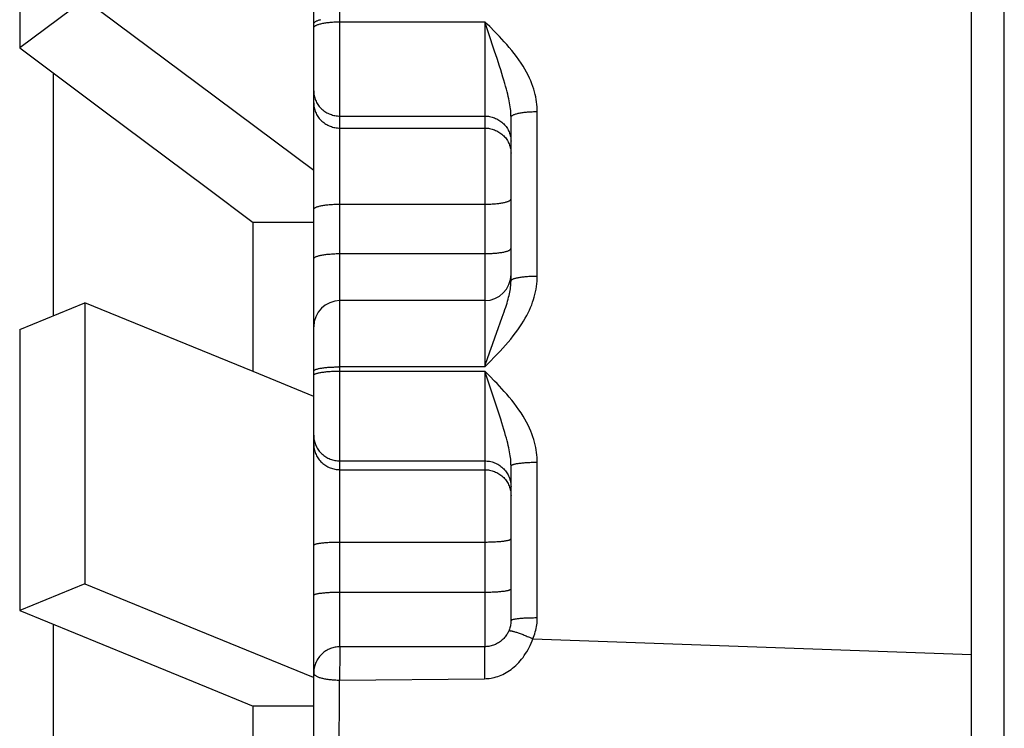
# Model space of a CAD drawing. Units: inches. Extents: x 0 to 180, y -147 to 17.
# Drawn here: x 6 to 6, y 13 to 14 of the extents above; entities that cross this region are included whole.
import ezdxf

# ---------------------------------------------------------------- set-up
doc = ezdxf.new("R2010")
doc.units = ezdxf.units.IN
doc.header["$LTSCALE"] = 1.21
doc.header["$MEASUREMENT"] = 0
doc.layers.get('0').update_dxf_attribs({"linetype": 'CONTINUOUS'})

msp = doc.modelspace()

# ---------------------------------------------------------------- linework, layer by layer
at = {"color": 7, "linetype": 'CONTINUOUS'}
for p, q in [((5.96038, 12.48965), (5.96038, 14.26465)), ((5.95413, 12.50874), (5.95413, 14.24557)), ((5.82913, 12.75868), (5.82913, 13.99193)), ((5.77326, 13.61721), (5.77326, 13.57806)), ((5.78563, 13.5873), (5.77326, 13.57806)), ((5.78563, 13.5873), (5.80698, 13.57136)), ((5.77326, 13.57806), (5.78924, 13.56612)), ((5.77965, 13.57329), (5.77965, 13.52716)), ((5.80698, 13.57136), (5.82913, 13.55481)), ((5.78924, 13.56612), (5.80867, 13.5516)), ((5.86663, 13.53379), (5.86663, 13.56488)), ((5.80867, 13.5516), (5.81763, 13.5449)), ((5.81763, 13.51652), (5.81763, 13.5449)), ((5.82913, 13.5449), (5.81763, 13.5449)), ((5.77326, 13.52455), (5.78563, 13.52961)), ((5.78563, 13.52961), (5.78563, 13.47616)), ((5.81763, 13.51652), (5.78563, 13.52961)), ((5.86163, 13.53002), (5.83413, 13.53002)), ((5.77326, 13.52455), (5.77326, 13.47111)), ((5.82913, 13.51182), (5.81763, 13.51652)), ((5.86663, 13.46923), (5.86663, 13.4986)), ((5.78563, 13.47616), (5.77326, 13.47111)), ((5.78563, 13.47616), (5.80698, 13.46744)), ((5.77326, 13.47111), (5.7943, 13.46251)), ((5.86663, 13.46923), (5.86662, 13.46904)), ((5.77965, 13.46849), (5.77965, 13.40715)), ((5.80698, 13.46744), (5.82904, 13.45842)), ((5.86163, 13.46422), (5.83413, 13.46421)), ((5.7943, 13.46251), (5.80867, 13.45662)), ((5.82904, 13.45842), (5.82913, 13.45838)), ((5.80867, 13.45662), (5.81763, 13.45295)), ((5.81763, 13.4064), (5.81763, 13.45295)), ((5.82913, 13.45295), (5.81763, 13.45295))]:
    msp.add_line(p, q, dxfattribs=at)
at = {"color": 9, "linetype": 'CONTINUOUS'}
for p, q in [((5.83413, 13.46421), (5.83413, 14.04227)), ((5.83413, 13.58303), (5.86163, 13.58303)), ((5.86163, 13.58303), (5.86163, 13.51743)), ((5.86234, 13.58093), (5.86163, 13.58303)), ((5.86349, 13.57745), (5.86234, 13.58093)), ((5.86397, 13.57602), (5.86349, 13.57745)), ((5.83413, 13.56511), (5.86163, 13.56511)), ((5.87163, 13.53469), (5.87163, 13.56596)), ((5.83413, 13.56283), (5.86163, 13.56283)), ((5.83413, 13.54836), (5.86163, 13.54836)), ((5.83413, 13.53896), (5.86163, 13.53896)), ((5.86387, 13.52385), (5.86497, 13.52688)), ((5.86163, 13.51743), (5.83389, 13.51743)), ((5.83389, 13.51662), (5.86163, 13.51662)), ((5.86163, 13.51662), (5.86163, 13.46422)), ((5.86397, 13.50959), (5.86163, 13.51662)), ((5.83413, 13.49955), (5.86163, 13.49955)), ((5.87163, 13.46976), (5.87163, 13.4993)), ((5.83413, 13.49788), (5.86163, 13.49788)), ((5.83389, 13.48413), (5.86187, 13.48413)), ((5.83389, 13.47461), (5.86187, 13.47461)), ((5.8708, 13.46575), (5.95413, 13.46276)), ((5.8341, 13.46391), (5.83409, 13.46361)), ((5.83409, 13.46361), (5.83409, 13.46323)), ((5.8616, 13.46368), (5.86159, 13.46328)), ((5.86159, 13.46328), (5.86159, 13.46279)), ((5.83407, 13.46222), (5.83406, 13.45884)), ((5.83408, 13.46276), (5.83407, 13.46222)), ((5.83409, 13.46323), (5.83408, 13.46276)), ((5.86158, 13.4618), (5.86157, 13.46016)), ((5.86159, 13.46279), (5.86158, 13.4618)), ((5.86157, 13.46016), (5.86157, 13.45815)), ((5.82913, 13.45921), (5.82913, 13.45915)), ((5.83405, 13.45562), (5.83406, 13.45789)), ((5.83406, 13.45884), (5.83406, 13.45789)), ((5.83406, 13.45789), (5.86157, 13.45815)), ((5.83397, 13.44286), (5.83405, 13.45562))]:
    msp.add_line(p, q, dxfattribs=at)
for points in [[(5.82913, 13.58264), (5.82913, 13.58269), (5.82915, 13.58275), (5.82918, 13.5828), (5.82922, 13.58286), (5.82927, 13.58291), (5.82933, 13.58297), (5.8294, 13.58302), (5.82949, 13.58308), (5.82958, 13.58313), (5.82968, 13.58318), (5.8298, 13.58323), (5.82992, 13.58328), (5.83006, 13.58332), (5.8302, 13.58337), (5.83035, 13.58341), (5.83051, 13.58345)], [(5.82913, 13.58185), (5.82913, 13.58191), (5.82915, 13.58196), (5.82918, 13.58202), (5.82922, 13.58207), (5.82927, 13.58213), (5.82933, 13.58218), (5.8294, 13.58224), (5.82949, 13.58229), (5.82958, 13.58234), (5.82968, 13.58239), (5.8298, 13.58244), (5.82992, 13.58249), (5.83006, 13.58254), (5.8302, 13.58258), (5.83035, 13.58262), (5.83051, 13.58266), (5.83068, 13.5827), (5.83085, 13.58274), (5.83104, 13.58278), (5.83123, 13.58281), (5.83143, 13.58284), (5.83163, 13.58287), (5.83184, 13.5829), (5.83205, 13.58292), (5.83227, 13.58295), (5.83249, 13.58297), (5.83272, 13.58298), (5.83295, 13.583), (5.83318, 13.58301), (5.83342, 13.58302), (5.83365, 13.58303), (5.83389, 13.58303), (5.83413, 13.58303)], [(5.86258, 13.5821), (5.86211, 13.58256), (5.86163, 13.58303)], [(5.87163, 13.56596), (5.87162, 13.56642), (5.8716, 13.56687), (5.87156, 13.56733), (5.8715, 13.5678), (5.87143, 13.56827), (5.87134, 13.56875), (5.87123, 13.56923), (5.87111, 13.56973), (5.87096, 13.57023), (5.87079, 13.57074), (5.8706, 13.57126), (5.87039, 13.57179), (5.87015, 13.57233), (5.86989, 13.57288), (5.8696, 13.57344), (5.86928, 13.57401), (5.86893, 13.5746), (5.86855, 13.57519), (5.86814, 13.57579), (5.8677, 13.5764), (5.86725, 13.577), (5.86678, 13.57758), (5.8663, 13.57815), (5.86583, 13.57871), (5.86536, 13.57922), (5.8649, 13.57972), (5.86444, 13.58021), (5.86398, 13.58069), (5.86352, 13.58116), (5.86258, 13.5821)], [(5.86663, 13.56488), (5.86662, 13.56519), (5.86661, 13.5655), (5.86659, 13.56583), (5.86657, 13.56616), (5.86653, 13.56649), (5.86648, 13.56685), (5.86643, 13.56721), (5.86637, 13.56759), (5.86629, 13.56798), (5.86621, 13.56839), (5.86612, 13.56882), (5.86601, 13.56927), (5.86589, 13.56974), (5.86576, 13.57024), (5.86561, 13.57076), (5.86545, 13.57132), (5.86528, 13.5719), (5.86509, 13.57252), (5.86489, 13.57318), (5.86467, 13.57387), (5.86444, 13.57457), (5.86397, 13.57602)], [(5.82913, 13.5699), (5.82913, 13.56967), (5.82915, 13.56944), (5.82918, 13.56922), (5.82922, 13.56899), (5.82927, 13.56877), (5.82933, 13.56855), (5.8294, 13.56833), (5.82949, 13.56812), (5.82958, 13.56791), (5.82968, 13.5677), (5.8298, 13.5675), (5.82992, 13.56731), (5.83006, 13.56712), (5.8302, 13.56694), (5.83035, 13.56676), (5.83051, 13.56659), (5.83068, 13.56643), (5.83085, 13.56628), (5.83104, 13.56613), (5.83123, 13.56599), (5.83143, 13.56587), (5.83163, 13.56575), (5.83184, 13.56564), (5.83205, 13.56554), (5.83227, 13.56545), (5.83249, 13.56537), (5.83272, 13.5653), (5.83295, 13.56524), (5.83318, 13.56519), (5.83342, 13.56515), (5.83365, 13.56513), (5.83389, 13.56511), (5.83413, 13.56511)], [(5.82913, 13.56762), (5.82913, 13.56739), (5.82915, 13.56717), (5.82918, 13.56694), (5.82922, 13.56671), (5.82927, 13.56649), (5.82933, 13.56627), (5.8294, 13.56605), (5.82949, 13.56584), (5.82958, 13.56563), (5.82968, 13.56542), (5.8298, 13.56522), (5.82992, 13.56503), (5.83006, 13.56484), (5.8302, 13.56466), (5.83035, 13.56448), (5.83051, 13.56431), (5.83068, 13.56415), (5.83085, 13.564), (5.83104, 13.56385), (5.83123, 13.56372), (5.83143, 13.56359), (5.83163, 13.56347), (5.83184, 13.56336), (5.83205, 13.56326), (5.83227, 13.56317), (5.83249, 13.56309), (5.83272, 13.56302), (5.83295, 13.56296), (5.83318, 13.56291), (5.83342, 13.56288), (5.83365, 13.56285), (5.83389, 13.56283), (5.83413, 13.56283)], [(5.86163, 13.56511), (5.86187, 13.5651), (5.8621, 13.56508), (5.86234, 13.56506), (5.86257, 13.56502), (5.86281, 13.56497), (5.86304, 13.56491), (5.86326, 13.56484), (5.86349, 13.56476), (5.86371, 13.56467), (5.86392, 13.56457), (5.86413, 13.56446), (5.86433, 13.56434), (5.86453, 13.56422), (5.86472, 13.56408), (5.8649, 13.56393), (5.86508, 13.56378), (5.86525, 13.56362), (5.86541, 13.56345), (5.86556, 13.56327), (5.8657, 13.56309), (5.86583, 13.5629), (5.86596, 13.56271), (5.86607, 13.56251), (5.86618, 13.5623), (5.86627, 13.56209), (5.86635, 13.56188), (5.86643, 13.56166), (5.86649, 13.56144), (5.86654, 13.56122), (5.86658, 13.56099), (5.86661, 13.56077), (5.86662, 13.56054), (5.86663, 13.56031)], [(5.86663, 13.56488), (5.86663, 13.56493), (5.86665, 13.56498), (5.86668, 13.56503), (5.86672, 13.56509), (5.86677, 13.56514), (5.86683, 13.56519), (5.8669, 13.56523), (5.86699, 13.56528), (5.86708, 13.56533), (5.86718, 13.56538), (5.8673, 13.56542), (5.86742, 13.56547), (5.86756, 13.56551), (5.8677, 13.56555), (5.86785, 13.56559), (5.86801, 13.56563), (5.86818, 13.56566), (5.86835, 13.5657), (5.86854, 13.56573), (5.86873, 13.56576), (5.86893, 13.56579), (5.86913, 13.56582), (5.86934, 13.56584), (5.86955, 13.56587), (5.86977, 13.56589), (5.86999, 13.5659), (5.87022, 13.56592), (5.87045, 13.56593), (5.87068, 13.56594), (5.87092, 13.56595), (5.87115, 13.56596), (5.87139, 13.56596), (5.87163, 13.56596)], [(5.86163, 13.56283), (5.86187, 13.56282), (5.8621, 13.5628), (5.86234, 13.56278), (5.86257, 13.56274), (5.86281, 13.56269), (5.86304, 13.56263), (5.86326, 13.56256), (5.86349, 13.56248), (5.86371, 13.56239), (5.86392, 13.56229), (5.86413, 13.56218), (5.86433, 13.56207), (5.86453, 13.56194), (5.86472, 13.5618), (5.8649, 13.56166), (5.86508, 13.5615), (5.86525, 13.56134), (5.86541, 13.56117), (5.86556, 13.561), (5.8657, 13.56081), (5.86583, 13.56062), (5.86596, 13.56043), (5.86607, 13.56023), (5.86618, 13.56002), (5.86627, 13.55981), (5.86635, 13.5596), (5.86643, 13.55938), (5.86649, 13.55916), (5.86654, 13.55894), (5.86658, 13.55871), (5.86661, 13.55849), (5.86662, 13.55826), (5.86663, 13.55803)], [(5.86163, 13.54836), (5.86187, 13.54836), (5.8621, 13.54836), (5.86234, 13.54837), (5.86257, 13.54837), (5.86281, 13.54838), (5.86304, 13.5484), (5.86326, 13.54841), (5.86349, 13.54843), (5.86371, 13.54845), (5.86392, 13.54847), (5.86413, 13.54849), (5.86433, 13.54851), (5.86453, 13.54854), (5.86472, 13.54857), (5.8649, 13.5486), (5.86508, 13.54863), (5.86525, 13.54866), (5.86541, 13.5487), (5.86556, 13.54874), (5.8657, 13.54877), (5.86583, 13.54881), (5.86596, 13.54885), (5.86607, 13.54889), (5.86618, 13.54894), (5.86627, 13.54898), (5.86635, 13.54902), (5.86643, 13.54907), (5.86649, 13.54912), (5.86654, 13.54916), (5.86658, 13.54921), (5.86661, 13.54925), (5.86662, 13.5493), (5.86663, 13.54935)], [(5.82913, 13.54736), (5.82913, 13.54741), (5.82915, 13.54746), (5.82918, 13.54751), (5.82922, 13.54755), (5.82927, 13.5476), (5.82933, 13.54764), (5.8294, 13.54769), (5.82949, 13.54773), (5.82958, 13.54778), (5.82968, 13.54782), (5.8298, 13.54786), (5.82992, 13.5479), (5.83006, 13.54794), (5.8302, 13.54798), (5.83035, 13.54801), (5.83051, 13.54805), (5.83068, 13.54808), (5.83085, 13.54811), (5.83104, 13.54814), (5.83123, 13.54817), (5.83143, 13.5482), (5.83163, 13.54822), (5.83184, 13.54825), (5.83205, 13.54827), (5.83227, 13.54829), (5.83249, 13.5483), (5.83272, 13.54832), (5.83295, 13.54833), (5.83318, 13.54834), (5.83342, 13.54835), (5.83365, 13.54835), (5.83389, 13.54836), (5.83413, 13.54836)], [(5.82913, 13.53796), (5.82913, 13.53801), (5.82915, 13.53806), (5.82918, 13.5381), (5.82922, 13.53815), (5.82927, 13.5382), (5.82933, 13.53824), (5.8294, 13.53829), (5.82949, 13.53833), (5.82958, 13.53838), (5.82968, 13.53842), (5.8298, 13.53846), (5.82992, 13.5385), (5.83006, 13.53854), (5.8302, 13.53858), (5.83035, 13.53861), (5.83051, 13.53865), (5.83068, 13.53868), (5.83085, 13.53871), (5.83104, 13.53874), (5.83123, 13.53877), (5.83143, 13.5388), (5.83163, 13.53882), (5.83184, 13.53885), (5.83205, 13.53887), (5.83227, 13.53888), (5.83249, 13.5389), (5.83272, 13.53892), (5.83295, 13.53893), (5.83318, 13.53894), (5.83342, 13.53895), (5.83365, 13.53895), (5.83389, 13.53895), (5.83413, 13.53896)], [(5.86163, 13.53896), (5.86187, 13.53896), (5.8621, 13.53896), (5.86234, 13.53897), (5.86257, 13.53897), (5.86281, 13.53898), (5.86304, 13.539), (5.86326, 13.53901), (5.86349, 13.53903), (5.86371, 13.53905), (5.86392, 13.53907), (5.86413, 13.53909), (5.86433, 13.53911), (5.86453, 13.53914), (5.86472, 13.53917), (5.8649, 13.5392), (5.86508, 13.53923), (5.86525, 13.53926), (5.86541, 13.5393), (5.86556, 13.53933), (5.8657, 13.53937), (5.86583, 13.53941), (5.86596, 13.53945), (5.86607, 13.53949), (5.86618, 13.53954), (5.86627, 13.53958), (5.86635, 13.53962), (5.86643, 13.53967), (5.86649, 13.53971), (5.86654, 13.53976), (5.86658, 13.53981), (5.86661, 13.53985), (5.86662, 13.5399), (5.86663, 13.53995)], [(5.86356, 13.51937), (5.86406, 13.51989), (5.86456, 13.52042), (5.86507, 13.52098), (5.8656, 13.52156), (5.86611, 13.52214), (5.86659, 13.52272), (5.86707, 13.52331), (5.86751, 13.52389), (5.86793, 13.52446), (5.86832, 13.52502), (5.86868, 13.52558), (5.86902, 13.52612), (5.86933, 13.52666), (5.86962, 13.52719), (5.86989, 13.52771), (5.87013, 13.52823), (5.87036, 13.52874), (5.87056, 13.52923), (5.87074, 13.52973), (5.8709, 13.53022), (5.87105, 13.5307), (5.87118, 13.53119), (5.8713, 13.53168), (5.8714, 13.53218), (5.87148, 13.53269), (5.87154, 13.53319), (5.87159, 13.53369), (5.87162, 13.53419), (5.87163, 13.53469)], [(5.86663, 13.53379), (5.86663, 13.53383), (5.86665, 13.53387), (5.86668, 13.53392), (5.86672, 13.53396), (5.86677, 13.534), (5.86683, 13.53404), (5.8669, 13.53408), (5.86699, 13.53412), (5.86708, 13.53416), (5.86718, 13.5342), (5.8673, 13.53424), (5.86742, 13.53428), (5.86756, 13.53431), (5.8677, 13.53435), (5.86785, 13.53438), (5.86801, 13.53441), (5.86818, 13.53444), (5.86835, 13.53447), (5.86854, 13.5345), (5.86873, 13.53452), (5.86893, 13.53455), (5.86913, 13.53457), (5.86934, 13.53459), (5.86955, 13.53461), (5.86977, 13.53463), (5.86999, 13.53464), (5.87022, 13.53465), (5.87045, 13.53467), (5.87068, 13.53468), (5.87092, 13.53468), (5.87115, 13.53469), (5.87139, 13.53469), (5.87163, 13.53469)], [(5.86497, 13.52688), (5.86516, 13.52739), (5.86532, 13.52787), (5.86548, 13.52833), (5.86563, 13.52876), (5.86576, 13.52917), (5.86588, 13.52956), (5.86599, 13.52994), (5.86609, 13.5303), (5.86618, 13.53065), (5.86627, 13.53098), (5.86634, 13.53131), (5.86641, 13.53163), (5.86646, 13.53195), (5.86651, 13.53227), (5.86655, 13.53258), (5.86659, 13.53289), (5.86661, 13.5332), (5.86662, 13.53349), (5.86663, 13.53379)], [(5.86309, 13.52169), (5.86361, 13.52315), (5.86387, 13.52385)], [(5.86211, 13.51884), (5.86259, 13.52026), (5.86284, 13.52098), (5.86309, 13.52169)], [(5.86163, 13.51743), (5.8621, 13.5179), (5.86258, 13.51838), (5.86356, 13.51937)], [(5.86163, 13.51743), (5.86186, 13.51813), (5.86211, 13.51884)], [(5.82913, 13.51662), (5.82913, 13.51666), (5.82915, 13.5167), (5.82918, 13.51674), (5.82922, 13.51678), (5.82927, 13.51681), (5.82933, 13.51685), (5.8294, 13.51689), (5.82949, 13.51692), (5.82958, 13.51696), (5.82968, 13.51699), (5.8298, 13.51702), (5.82992, 13.51706), (5.83006, 13.51709), (5.8302, 13.51712), (5.83035, 13.51715), (5.83051, 13.51718), (5.83068, 13.5172), (5.83085, 13.51723), (5.83104, 13.51725), (5.83123, 13.51728), (5.83143, 13.5173), (5.83163, 13.51732), (5.83184, 13.51734), (5.83205, 13.51735), (5.83227, 13.51737), (5.83249, 13.51738), (5.83272, 13.51739), (5.83295, 13.5174), (5.83318, 13.51741), (5.83342, 13.51742), (5.83365, 13.51742), (5.83389, 13.51743)], [(5.82913, 13.51583), (5.82913, 13.51586), (5.82915, 13.5159), (5.82918, 13.51594), (5.82922, 13.51598), (5.82927, 13.51601), (5.82933, 13.51605), (5.8294, 13.51609), (5.82949, 13.51612), (5.82958, 13.51616), (5.82968, 13.51619), (5.8298, 13.51623), (5.82992, 13.51626), (5.83006, 13.51629), (5.8302, 13.51632), (5.83035, 13.51635), (5.83051, 13.51638), (5.83068, 13.5164), (5.83085, 13.51643), (5.83104, 13.51645), (5.83123, 13.51648), (5.83143, 13.5165), (5.83163, 13.51652), (5.83184, 13.51654), (5.83205, 13.51655), (5.83227, 13.51657), (5.83249, 13.51658), (5.83272, 13.51659), (5.83295, 13.5166), (5.83318, 13.51661), (5.83342, 13.51662), (5.83365, 13.51662), (5.83389, 13.51662)], [(5.86258, 13.51568), (5.86211, 13.51615), (5.86163, 13.51662)], [(5.87163, 13.4993), (5.87162, 13.49976), (5.8716, 13.50022), (5.87156, 13.50069), (5.8715, 13.50116), (5.87143, 13.50164), (5.87134, 13.50212), (5.87123, 13.50262), (5.87111, 13.50312), (5.87096, 13.50363), (5.87079, 13.50415), (5.8706, 13.50467), (5.87039, 13.50521), (5.87015, 13.50576), (5.86989, 13.50632), (5.8696, 13.50689), (5.86928, 13.50747), (5.86893, 13.50806), (5.86855, 13.50866), (5.86814, 13.50927), (5.8677, 13.50989), (5.86725, 13.5105), (5.86678, 13.51109), (5.8663, 13.51167), (5.86583, 13.51223), (5.86536, 13.51276), (5.8649, 13.51327), (5.86444, 13.51376), (5.86398, 13.51425), (5.86351, 13.51472), (5.86258, 13.51568)], [(5.86663, 13.4986), (5.86662, 13.4989), (5.86661, 13.49921), (5.86659, 13.49953), (5.86657, 13.49986), (5.86653, 13.50019), (5.86648, 13.50054), (5.86643, 13.5009), (5.86637, 13.50127), (5.86629, 13.50166), (5.86621, 13.50206), (5.86612, 13.50248), (5.86601, 13.50293), (5.86589, 13.50339), (5.86576, 13.50388), (5.86561, 13.50439), (5.86545, 13.50494), (5.86528, 13.50552), (5.86509, 13.50613), (5.86489, 13.50678), (5.86467, 13.50746), (5.86397, 13.50959)], [(5.82913, 13.50445), (5.82913, 13.50421), (5.82915, 13.50398), (5.82918, 13.50375), (5.82922, 13.50352), (5.82927, 13.50329), (5.82933, 13.50307), (5.8294, 13.50285), (5.82949, 13.50263), (5.82958, 13.50241), (5.82968, 13.5022), (5.8298, 13.502), (5.82992, 13.5018), (5.83006, 13.50161), (5.8302, 13.50142), (5.83035, 13.50124), (5.83051, 13.50107), (5.83068, 13.50091), (5.83085, 13.50075), (5.83104, 13.5006), (5.83123, 13.50046), (5.83143, 13.50033), (5.83163, 13.50021), (5.83184, 13.5001), (5.83205, 13.5), (5.83227, 13.49991), (5.83249, 13.49982), (5.83272, 13.49975), (5.83295, 13.49969), (5.83318, 13.49964), (5.83342, 13.4996), (5.83365, 13.49958), (5.83389, 13.49956), (5.83413, 13.49955)], [(5.82913, 13.50277), (5.82913, 13.50254), (5.82915, 13.50231), (5.82918, 13.50208), (5.82922, 13.50185), (5.82927, 13.50162), (5.82933, 13.50139), (5.8294, 13.50117), (5.82949, 13.50096), (5.82958, 13.50074), (5.82968, 13.50053), (5.8298, 13.50033), (5.82992, 13.50013), (5.83006, 13.49994), (5.8302, 13.49975), (5.83035, 13.49957), (5.83051, 13.4994), (5.83068, 13.49923), (5.83085, 13.49908), (5.83104, 13.49893), (5.83123, 13.49879), (5.83143, 13.49866), (5.83163, 13.49854), (5.83184, 13.49843), (5.83205, 13.49832), (5.83227, 13.49823), (5.83249, 13.49815), (5.83272, 13.49808), (5.83295, 13.49802), (5.83318, 13.49797), (5.83342, 13.49793), (5.83365, 13.4979), (5.83389, 13.49789), (5.83413, 13.49788)], [(5.86163, 13.49955), (5.86187, 13.49955), (5.8621, 13.49953), (5.86234, 13.49951), (5.86257, 13.49947), (5.86281, 13.49942), (5.86304, 13.49936), (5.86326, 13.49929), (5.86349, 13.4992), (5.86371, 13.49911), (5.86392, 13.49901), (5.86413, 13.4989), (5.86433, 13.49878), (5.86453, 13.49865), (5.86472, 13.49851), (5.8649, 13.49836), (5.86508, 13.4982), (5.86525, 13.49804), (5.86541, 13.49787), (5.86556, 13.49769), (5.8657, 13.4975), (5.86583, 13.49731), (5.86596, 13.49711), (5.86607, 13.49691), (5.86618, 13.4967), (5.86627, 13.49648), (5.86635, 13.49626), (5.86643, 13.49604), (5.86649, 13.49582), (5.86654, 13.49559), (5.86658, 13.49536), (5.86661, 13.49513), (5.86662, 13.4949), (5.86663, 13.49466)], [(5.86663, 13.4986), (5.86663, 13.49863), (5.86665, 13.49867), (5.86668, 13.4987), (5.86672, 13.49873), (5.86677, 13.49877), (5.86683, 13.4988), (5.8669, 13.49883), (5.86699, 13.49886), (5.86708, 13.49889), (5.86718, 13.49892), (5.8673, 13.49895), (5.86742, 13.49898), (5.86756, 13.49901), (5.8677, 13.49903), (5.86785, 13.49906), (5.86801, 13.49908), (5.86818, 13.49911), (5.86835, 13.49913), (5.86854, 13.49915), (5.86873, 13.49917), (5.86893, 13.49919), (5.86913, 13.49921), (5.86934, 13.49922), (5.86955, 13.49924), (5.86977, 13.49925), (5.86999, 13.49926), (5.87022, 13.49927), (5.87045, 13.49928), (5.87068, 13.49929), (5.87092, 13.49929), (5.87115, 13.4993), (5.87139, 13.4993), (5.87163, 13.4993)], [(5.86163, 13.49788), (5.86187, 13.49788), (5.8621, 13.49786), (5.86234, 13.49783), (5.86257, 13.49779), (5.86281, 13.49774), (5.86304, 13.49768), (5.86326, 13.49761), (5.86349, 13.49753), (5.86371, 13.49744), (5.86392, 13.49734), (5.86413, 13.49723), (5.86433, 13.49711), (5.86453, 13.49698), (5.86472, 13.49684), (5.8649, 13.49669), (5.86508, 13.49653), (5.86525, 13.49637), (5.86541, 13.49619), (5.86556, 13.49601), (5.8657, 13.49583), (5.86583, 13.49564), (5.86596, 13.49544), (5.86607, 13.49523), (5.86618, 13.49502), (5.86627, 13.49481), (5.86635, 13.49459), (5.86643, 13.49437), (5.86649, 13.49414), (5.86654, 13.49392), (5.86658, 13.49369), (5.86661, 13.49346), (5.86662, 13.49322), (5.86663, 13.49299)], [(5.82913, 13.48352), (5.82913, 13.48355), (5.82915, 13.48358), (5.82918, 13.48361), (5.82922, 13.48364), (5.82927, 13.48367), (5.82933, 13.48369), (5.8294, 13.48372), (5.82949, 13.48375), (5.82958, 13.48378), (5.82968, 13.4838), (5.8298, 13.48383), (5.82992, 13.48385), (5.83006, 13.48388), (5.8302, 13.4839), (5.83035, 13.48392), (5.83051, 13.48394), (5.83068, 13.48396), (5.83085, 13.48398), (5.83104, 13.484), (5.83123, 13.48402), (5.83143, 13.48404), (5.83163, 13.48405), (5.83184, 13.48406), (5.83205, 13.48408), (5.83227, 13.48409), (5.83249, 13.4841), (5.83272, 13.48411), (5.83295, 13.48411), (5.83318, 13.48412), (5.83342, 13.48413), (5.83365, 13.48413), (5.83389, 13.48413)], [(5.86187, 13.48413), (5.8621, 13.48413), (5.86234, 13.48414), (5.86257, 13.48414), (5.86281, 13.48415), (5.86304, 13.48416), (5.86326, 13.48417), (5.86349, 13.48418), (5.86371, 13.48419), (5.86392, 13.4842), (5.86413, 13.48421), (5.86433, 13.48423), (5.86453, 13.48424), (5.86472, 13.48426), (5.8649, 13.48428), (5.86508, 13.4843), (5.86525, 13.48432), (5.86541, 13.48434), (5.86556, 13.48436), (5.8657, 13.48439), (5.86583, 13.48441), (5.86596, 13.48444), (5.86607, 13.48446), (5.86618, 13.48449), (5.86627, 13.48451), (5.86635, 13.48454), (5.86643, 13.48457), (5.86649, 13.4846), (5.86654, 13.48463), (5.86658, 13.48465), (5.86661, 13.48468), (5.86662, 13.48471), (5.86663, 13.48474)], [(5.82913, 13.474), (5.82913, 13.47403), (5.82915, 13.47406), (5.82918, 13.47409), (5.82922, 13.47412), (5.82927, 13.47415), (5.82933, 13.47417), (5.8294, 13.4742), (5.82949, 13.47423), (5.82958, 13.47426), (5.82968, 13.47428), (5.8298, 13.47431), (5.82992, 13.47433), (5.83006, 13.47436), (5.8302, 13.47438), (5.83035, 13.4744), (5.83051, 13.47442), (5.83068, 13.47444), (5.83085, 13.47446), (5.83104, 13.47448), (5.83123, 13.4745), (5.83143, 13.47451), (5.83163, 13.47453), (5.83184, 13.47454), (5.83205, 13.47456), (5.83227, 13.47457), (5.83249, 13.47458), (5.83272, 13.47459), (5.83295, 13.47459), (5.83318, 13.4746), (5.83342, 13.47461), (5.83365, 13.47461), (5.83389, 13.47461)], [(5.86187, 13.47461), (5.8621, 13.47461), (5.86234, 13.47462), (5.86257, 13.47462), (5.86281, 13.47463), (5.86304, 13.47464), (5.86326, 13.47465), (5.86349, 13.47466), (5.86371, 13.47467), (5.86392, 13.47468), (5.86413, 13.47469), (5.86433, 13.47471), (5.86453, 13.47472), (5.86472, 13.47474), (5.8649, 13.47476), (5.86508, 13.47478), (5.86525, 13.4748), (5.86541, 13.47482), (5.86556, 13.47484), (5.8657, 13.47487), (5.86583, 13.47489), (5.86596, 13.47492), (5.86607, 13.47494), (5.86618, 13.47497), (5.86627, 13.47499), (5.86635, 13.47502), (5.86643, 13.47505), (5.86649, 13.47508), (5.86654, 13.47511), (5.86658, 13.47513), (5.86661, 13.47516), (5.86662, 13.47519), (5.86663, 13.47522)], [(5.86663, 13.46923), (5.86663, 13.46925), (5.86665, 13.46928), (5.86668, 13.4693), (5.86672, 13.46933), (5.86677, 13.46935), (5.86683, 13.46938), (5.8669, 13.4694), (5.86699, 13.46943), (5.86708, 13.46945), (5.86718, 13.46947), (5.8673, 13.46949), (5.86742, 13.46951), (5.86756, 13.46954), (5.8677, 13.46956), (5.86785, 13.46958), (5.86801, 13.46959), (5.86818, 13.46961), (5.86835, 13.46963), (5.86854, 13.46965), (5.86873, 13.46966), (5.86893, 13.46967), (5.86913, 13.46969), (5.86934, 13.4697), (5.86955, 13.46971), (5.86977, 13.46972), (5.86999, 13.46973), (5.87022, 13.46974), (5.87045, 13.46974), (5.87068, 13.46975), (5.87092, 13.46975), (5.87115, 13.46976), (5.87139, 13.46976), (5.87163, 13.46976)], [(5.8708, 13.46575), (5.87093, 13.46607), (5.87105, 13.46639), (5.87116, 13.46671), (5.87125, 13.46704), (5.87134, 13.46738), (5.87142, 13.46771), (5.87148, 13.46805), (5.87153, 13.46839), (5.87158, 13.46873), (5.87161, 13.46907), (5.87162, 13.46942), (5.87163, 13.46976)], [(5.86621, 13.46725), (5.86622, 13.46726), (5.86624, 13.46727), (5.86627, 13.46729), (5.86631, 13.46729), (5.86637, 13.46729), (5.86643, 13.46729), (5.8665, 13.46728), (5.86657, 13.46727), (5.86666, 13.46725), (5.86676, 13.46723), (5.86687, 13.46721), (5.86698, 13.46718), (5.8671, 13.46714), (5.86724, 13.4671), (5.86737, 13.46706), (5.86752, 13.46702), (5.86767, 13.46697), (5.86784, 13.46691), (5.868, 13.46686), (5.86818, 13.4668), (5.86835, 13.46673), (5.86854, 13.46666), (5.86873, 13.46659), (5.86892, 13.46652), (5.86912, 13.46644), (5.86932, 13.46636), (5.86953, 13.46628), (5.86973, 13.4662), (5.86994, 13.46611), (5.87015, 13.46603), (5.87037, 13.46594), (5.87058, 13.46584), (5.8708, 13.46575)], [(5.86157, 13.45815), (5.86188, 13.45816), (5.8622, 13.45818), (5.86251, 13.45821), (5.86283, 13.45826), (5.86314, 13.45832), (5.86346, 13.45839), (5.86378, 13.45848), (5.8641, 13.45858), (5.86442, 13.45869), (5.86474, 13.45882), (5.86506, 13.45897), (5.86538, 13.45913), (5.8657, 13.4593), (5.86602, 13.45949), (5.86633, 13.45969), (5.86664, 13.45991), (5.86694, 13.46015), (5.86724, 13.4604), (5.86754, 13.46066), (5.86783, 13.46094), (5.86811, 13.46124), (5.86838, 13.46154), (5.86865, 13.46186), (5.86891, 13.4622), (5.86916, 13.46254), (5.8694, 13.46291), (5.86964, 13.46328), (5.86986, 13.46367), (5.87007, 13.46407), (5.87028, 13.46449), (5.87046, 13.4649), (5.87064, 13.46532), (5.8708, 13.46575)], [(5.83413, 13.46421), (5.83412, 13.46421), (5.83412, 13.4642), (5.83412, 13.46418), (5.83412, 13.46415), (5.83411, 13.46411), (5.83411, 13.46405), (5.8341, 13.46391)], [(5.86163, 13.46422), (5.86163, 13.46422), (5.86162, 13.46421), (5.86162, 13.46419), (5.86162, 13.46415), (5.86161, 13.4641), (5.86161, 13.46404), (5.86161, 13.46397), (5.86161, 13.46388), (5.8616, 13.46368)], [(5.82913, 13.45915), (5.82915, 13.45909), (5.82918, 13.45903), (5.82921, 13.45897), (5.82926, 13.45891), (5.82932, 13.45885), (5.82939, 13.45879), (5.82948, 13.45873), (5.82957, 13.45867), (5.82967, 13.45861), (5.82978, 13.45856), (5.8299, 13.45851), (5.83003, 13.45845), (5.83018, 13.4584), (5.83032, 13.45835), (5.83048, 13.45831), (5.83065, 13.45826), (5.83082, 13.45822), (5.831, 13.45818), (5.83119, 13.45814), (5.83139, 13.45811), (5.83159, 13.45807), (5.83179, 13.45804), (5.83201, 13.45802), (5.83222, 13.45799), (5.83244, 13.45797), (5.83267, 13.45795), (5.83289, 13.45793), (5.83313, 13.45792), (5.83336, 13.45791), (5.83359, 13.4579), (5.83383, 13.45789), (5.83406, 13.45789)]]:
    msp.add_lwpolyline(points, dxfattribs=at)
at = {"color": 7, "linetype": 'CONTINUOUS'}
for points in [[(5.86662, 13.46904), (5.86661, 13.46883), (5.86659, 13.46862), (5.86656, 13.46841), (5.86652, 13.4682), (5.86647, 13.468), (5.86642, 13.4678), (5.86635, 13.46759), (5.86628, 13.4674), (5.86621, 13.46725)], [(5.86621, 13.46725), (5.86615, 13.46712), (5.86607, 13.46695), (5.86599, 13.46679), (5.86589, 13.46662), (5.86578, 13.46646), (5.86567, 13.4663), (5.86554, 13.46613), (5.86541, 13.46597), (5.86527, 13.46582), (5.86513, 13.46567), (5.86497, 13.46552), (5.86481, 13.46538), (5.86464, 13.46524), (5.86446, 13.46512), (5.86428, 13.46499), (5.86409, 13.46488), (5.86389, 13.46477), (5.86369, 13.46468), (5.86348, 13.46459), (5.86328, 13.46451), (5.86306, 13.46444), (5.86285, 13.46438), (5.86263, 13.46433), (5.86242, 13.46429), (5.86221, 13.46426), (5.86199, 13.46424), (5.86179, 13.46423), (5.86163, 13.46422)], [(5.83413, 13.46421), (5.8339, 13.46421), (5.83366, 13.46419), (5.83343, 13.46416), (5.8332, 13.46412), (5.83297, 13.46408), (5.83275, 13.46402), (5.83252, 13.46395), (5.8323, 13.46387), (5.83209, 13.46378), (5.83188, 13.46367), (5.83167, 13.46356), (5.83146, 13.46344), (5.83127, 13.46331), (5.83108, 13.46317), (5.83089, 13.46302), (5.83072, 13.46286), (5.83055, 13.4627), (5.83038, 13.46252), (5.83023, 13.46234), (5.83008, 13.46215), (5.82995, 13.46195), (5.82982, 13.46175), (5.8297, 13.46154), (5.8296, 13.46132), (5.8295, 13.4611), (5.82941, 13.46088), (5.82934, 13.46065), (5.82927, 13.46041), (5.82922, 13.46018), (5.82918, 13.45994), (5.82915, 13.4597), (5.82913, 13.45945), (5.82913, 13.45921)]]:
    msp.add_lwpolyline(points, dxfattribs=at)
for centre, start, end in [((5.86163, 13.53502), 270, 360), ((5.83413, 13.52502), 90, 180)]:
    msp.add_arc(centre, 0.005, start, end, dxfattribs=at)

doc.saveas('drawing.dxf')
